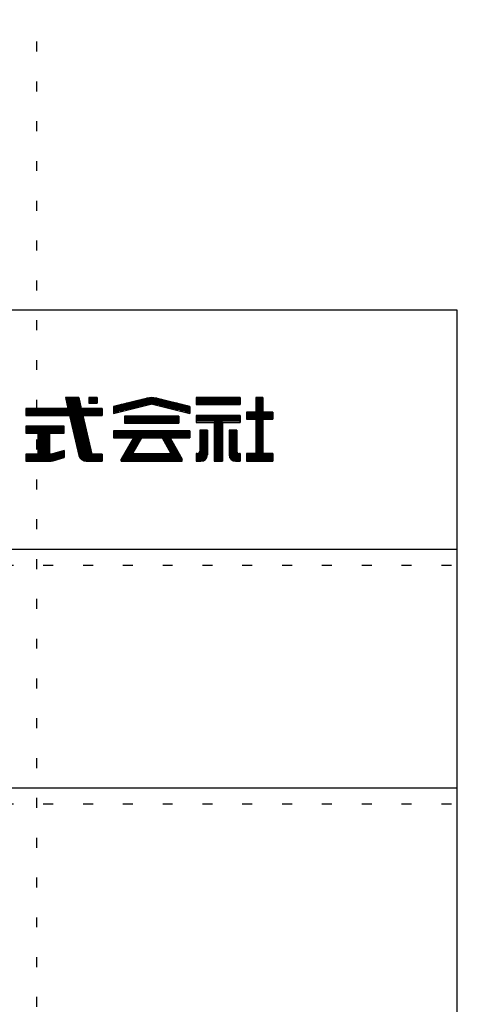
# Model space of a CAD drawing. Extents: x 32 to 812, y 15 to 319.
# Drawn here: x 404 to 432, y 257 to 319 of the extents above; entities that cross this region are included whole.
import ezdxf

# ---------------------------------------------------------------- set-up
doc = ezdxf.new("R2010")
doc.units = 0
doc.header["$MEASUREMENT"] = 0
doc.linetypes.add('DOT', pattern=[2.5, 0.625, -1.875])
doc.layers.add('_0-f_', color=7, linetype='CONTINUOUS')
doc.layers.add('ADD_LINE', color=7, linetype='CONTINUOUS')

msp = doc.modelspace()

# ---------------------------------------------------------------- linework, layer by layer
at = {"layer": '_0-f_', "color": 7, "linetype": 'Continuous'}
for p, q in [((431.961, 300.594), (31.961, 300.594)), ((431.961, 23.594), (431.961, 300.594)), ((408.187, 295.111), (407.348, 295.111)), ((407.348, 295.111), (407.506, 294.431)), ((407.348, 295.111), (408.187, 295.111)), ((407.348, 295.111), (407.506, 294.431)), ((408.196, 295.071), (407.357, 295.071)), ((408.214, 294.991), (407.376, 294.991)), ((408.343, 294.431), (408.187, 295.111)), ((408.187, 295.111), (408.343, 294.431)), ((409.349, 295.111), (408.829, 295.111)), ((408.829, 295.111), (408.829, 294.755)), ((408.829, 295.111), (409.349, 295.111)), ((408.829, 295.111), (408.829, 294.755)), ((409.349, 295.071), (408.829, 295.071)), ((409.349, 294.991), (408.829, 294.991)), ((409.349, 294.755), (409.349, 295.111)), ((409.349, 295.111), (409.349, 294.755)), ((412.5, 295.079), (410.375, 294.551)), ((410.375, 294.551), (412.503, 295.079)), ((413.405, 294.991), (412.146, 294.991)), ((413.083, 295.071), (412.468, 295.071)), ((413.048, 295.079), (415.175, 294.551)), ((415.175, 294.551), (413.051, 295.079)), ((418.33, 295.111), (415.57, 295.111)), ((415.57, 295.111), (415.57, 294.671)), ((415.57, 295.111), (418.33, 295.111)), ((415.57, 295.111), (415.57, 294.671)), ((418.33, 295.071), (415.57, 295.071)), ((418.33, 294.991), (415.57, 294.991)), ((418.33, 294.671), (418.33, 295.111)), ((418.33, 295.111), (418.33, 294.671)), ((419.75, 295.111), (419.31, 295.111)), ((419.31, 295.111), (419.31, 294.191)), ((419.31, 295.111), (419.75, 295.111)), ((419.31, 295.111), (419.31, 294.191)), ((419.75, 295.071), (419.31, 295.071)), ((419.75, 294.991), (419.31, 294.991)), ((419.75, 294.191), (419.75, 295.111)), ((419.75, 295.111), (419.75, 294.191)), ((407.506, 294.431), (404.869, 294.431)), ((404.869, 294.431), (404.869, 293.991)), ((409.669, 294.431), (404.869, 294.431)), ((404.869, 294.431), (407.506, 294.431)), ((404.869, 294.431), (404.869, 293.991)), ((409.669, 294.351), (404.869, 294.351)), ((408.233, 294.911), (407.394, 294.911)), ((408.251, 294.831), (407.413, 294.831)), ((408.269, 294.751), (407.431, 294.751)), ((408.288, 294.671), (407.45, 294.671)), ((408.306, 294.591), (407.469, 294.591)), ((408.325, 294.511), (407.487, 294.511)), ((409.669, 294.431), (408.343, 294.431)), ((408.343, 294.431), (409.669, 294.431)), ((409.349, 294.911), (408.829, 294.911)), ((409.349, 294.831), (408.829, 294.831)), ((408.829, 294.755), (409.349, 294.755)), ((409.349, 294.755), (408.829, 294.755)), ((409.669, 293.991), (409.669, 294.431)), ((409.669, 294.431), (409.669, 293.991)), ((410.375, 294.111), (412.639, 294.671)), ((410.375, 294.111), (412.616, 294.665)), ((410.375, 294.551), (410.375, 294.111)), ((410.375, 294.551), (410.375, 294.111)), ((411.991, 294.511), (410.375, 294.511)), ((411.668, 294.431), (410.375, 294.431)), ((411.345, 294.351), (410.375, 294.351)), ((412.314, 294.591), (410.536, 294.591)), ((412.637, 294.671), (410.858, 294.671)), ((414.371, 294.751), (411.18, 294.751)), ((414.049, 294.831), (411.502, 294.831)), ((413.727, 294.911), (411.824, 294.911)), ((414.693, 294.671), (412.91, 294.671)), ((412.912, 294.671), (415.175, 294.111)), ((412.923, 294.669), (415.175, 294.111)), ((415.015, 294.591), (413.237, 294.591)), ((415.175, 294.511), (413.56, 294.511)), ((415.175, 294.431), (413.883, 294.431)), ((415.175, 294.351), (414.206, 294.351)), ((415.175, 294.111), (415.175, 294.551)), ((415.175, 294.551), (415.175, 294.111)), ((418.33, 294.911), (415.57, 294.911)), ((418.33, 294.831), (415.57, 294.831)), ((418.33, 294.751), (415.57, 294.751)), ((415.57, 294.671), (418.33, 294.671)), ((418.33, 294.671), (415.57, 294.671)), ((415.57, 294.671), (418.33, 294.671)), ((419.75, 294.911), (419.31, 294.911)), ((419.75, 294.831), (419.31, 294.831)), ((419.75, 294.751), (419.31, 294.751)), ((419.75, 294.671), (419.31, 294.671)), ((419.75, 294.591), (419.31, 294.591)), ((419.75, 294.511), (419.31, 294.511)), ((419.75, 294.431), (419.31, 294.431)), ((419.75, 294.351), (419.31, 294.351)), ((409.669, 294.271), (404.869, 294.271)), ((409.669, 294.191), (404.869, 294.191)), ((409.669, 294.111), (404.869, 294.111)), ((409.669, 294.031), (404.869, 294.031)), ((404.869, 293.991), (407.608, 293.991)), ((404.869, 293.991), (407.608, 293.991)), ((407.608, 293.991), (408.191, 291.482)), ((407.608, 293.991), (408.191, 291.482)), ((408.453, 293.951), (407.617, 293.951)), ((408.472, 293.871), (407.636, 293.871)), ((408.49, 293.791), (407.655, 293.791)), ((408.99, 291.62), (408.444, 293.991)), ((408.444, 293.991), (409.669, 293.991)), ((408.444, 293.991), (409.669, 293.991)), ((408.444, 293.991), (409.006, 291.551)), ((411.022, 294.271), (410.375, 294.271)), ((410.698, 294.191), (410.375, 294.191)), ((414.481, 293.943), (411.07, 293.943)), ((411.07, 293.943), (411.07, 293.503)), ((411.07, 293.943), (414.481, 293.943)), ((411.07, 293.943), (411.07, 293.503)), ((414.481, 293.871), (411.07, 293.871)), ((414.481, 293.791), (411.07, 293.791)), ((414.481, 293.503), (414.481, 293.943)), ((414.481, 293.943), (414.481, 293.503)), ((415.175, 294.271), (414.529, 294.271)), ((415.175, 294.191), (414.853, 294.191)), ((418.33, 293.991), (415.57, 293.991)), ((415.57, 293.991), (415.57, 293.551)), ((415.57, 293.991), (418.33, 293.991)), ((415.57, 293.991), (415.57, 293.551)), ((418.33, 293.951), (415.57, 293.951)), ((418.33, 293.871), (415.57, 293.871)), ((418.33, 293.791), (415.57, 293.791)), ((418.33, 293.551), (418.33, 293.991)), ((418.33, 293.991), (418.33, 293.551)), ((419.31, 294.191), (418.73, 294.191)), ((418.73, 294.191), (418.73, 293.751)), ((420.37, 294.191), (418.73, 294.191)), ((418.73, 294.191), (419.31, 294.191)), ((418.73, 294.191), (418.73, 293.751)), ((420.37, 294.111), (418.73, 294.111)), ((420.37, 294.031), (418.73, 294.031)), ((420.37, 293.951), (418.73, 293.951)), ((420.37, 293.871), (418.73, 293.871)), ((420.37, 293.791), (418.73, 293.791)), ((418.73, 293.751), (419.31, 293.751)), ((418.73, 293.751), (419.31, 293.751)), ((419.75, 294.271), (419.31, 294.271)), ((419.31, 293.751), (419.31, 291.591)), ((419.31, 293.751), (419.31, 291.591)), ((420.37, 294.191), (419.75, 294.191)), ((419.75, 294.191), (420.37, 294.191)), ((419.75, 293.751), (420.37, 293.751)), ((419.75, 291.591), (419.75, 293.751)), ((419.75, 293.751), (419.75, 291.591)), ((420.37, 293.751), (419.75, 293.751)), ((420.37, 293.751), (420.37, 294.191)), ((420.37, 294.19), (420.37, 293.751)), ((407.269, 293.319), (404.869, 293.319)), ((404.869, 293.319), (404.869, 292.879)), ((407.269, 293.319), (404.869, 293.319)), ((404.869, 293.319), (404.869, 292.879)), ((407.269, 293.311), (404.869, 293.311)), ((407.269, 293.231), (404.869, 293.231)), ((407.269, 293.151), (404.869, 293.151)), ((407.269, 292.879), (407.269, 293.319)), ((407.269, 292.879), (407.269, 293.319)), ((408.509, 293.711), (407.673, 293.711)), ((408.527, 293.631), (407.692, 293.631)), ((408.545, 293.551), (407.71, 293.551)), ((408.564, 293.471), (407.729, 293.471)), ((408.582, 293.391), (407.748, 293.391)), ((408.601, 293.311), (407.766, 293.311)), ((408.619, 293.231), (407.785, 293.231)), ((408.638, 293.151), (407.803, 293.151)), ((414.481, 293.711), (411.07, 293.711)), ((414.481, 293.631), (411.07, 293.631)), ((414.481, 293.551), (411.07, 293.551)), ((411.07, 293.503), (414.481, 293.503)), ((411.07, 293.503), (414.481, 293.503)), ((418.33, 293.711), (415.57, 293.711)), ((418.33, 293.631), (415.57, 293.631)), ((415.57, 293.551), (416.686, 293.551)), ((415.57, 293.551), (416.686, 293.551)), ((416.686, 293.551), (416.686, 291.111)), ((417.214, 293.551), (416.686, 293.551)), ((416.686, 293.551), (416.686, 291.111)), ((417.214, 293.471), (416.686, 293.471)), ((417.214, 293.391), (416.686, 293.391)), ((417.214, 293.311), (416.686, 293.311)), ((417.214, 293.231), (416.686, 293.231)), ((417.214, 293.151), (416.686, 293.151)), ((417.214, 291.111), (417.214, 293.551)), ((417.214, 293.551), (418.33, 293.551)), ((417.214, 293.551), (417.214, 291.111)), ((417.214, 293.551), (418.33, 293.551)), ((419.75, 293.711), (419.31, 293.711)), ((419.75, 293.631), (419.31, 293.631)), ((419.75, 293.551), (419.31, 293.551)), ((419.75, 293.471), (419.31, 293.471)), ((419.75, 293.391), (419.31, 293.391)), ((419.75, 293.311), (419.31, 293.311)), ((419.75, 293.231), (419.31, 293.231)), ((419.75, 293.151), (419.31, 293.151)), ((407.269, 293.071), (404.869, 293.071)), ((407.269, 292.991), (404.869, 292.991)), ((407.269, 292.911), (404.869, 292.911)), ((404.869, 292.879), (405.629, 292.879)), ((404.869, 292.879), (405.629, 292.879)), ((405.629, 292.879), (405.629, 291.551)), ((405.629, 292.879), (405.629, 291.551)), ((406.369, 292.831), (405.629, 292.831)), ((406.369, 292.751), (405.629, 292.751)), ((406.369, 292.671), (405.629, 292.671)), ((406.369, 292.591), (405.629, 292.591)), ((406.369, 292.511), (405.629, 292.511)), ((406.369, 291.551), (406.369, 292.879)), ((406.369, 292.879), (407.269, 292.879)), ((406.369, 292.879), (407.269, 292.879)), ((406.369, 291.551), (406.369, 292.879)), ((408.656, 293.071), (407.822, 293.071)), ((408.674, 292.991), (407.841, 292.991)), ((408.693, 292.911), (407.859, 292.911)), ((408.711, 292.831), (407.878, 292.831)), ((408.73, 292.751), (407.896, 292.751)), ((408.748, 292.671), (407.915, 292.671)), ((408.766, 292.591), (407.934, 292.591)), ((408.785, 292.511), (407.952, 292.511)), ((415.175, 293.023), (410.375, 293.023)), ((410.375, 293.023), (410.375, 292.583)), ((410.375, 293.023), (415.175, 293.023)), ((410.375, 293.023), (410.375, 292.583)), ((415.175, 292.991), (410.375, 292.991)), ((415.175, 292.911), (410.375, 292.911)), ((415.175, 292.831), (410.375, 292.831)), ((415.175, 292.751), (410.375, 292.751)), ((415.175, 292.671), (410.375, 292.671)), ((415.175, 292.591), (410.375, 292.591)), ((410.375, 292.583), (411.625, 292.583)), ((410.375, 292.583), (411.626, 292.583)), ((411.625, 292.583), (410.857, 291.252)), ((411.625, 292.583), (410.857, 291.252)), ((412.092, 292.511), (411.583, 292.511)), ((411.59, 291.641), (412.133, 292.583)), ((412.133, 292.583), (411.59, 291.641)), ((412.133, 292.583), (413.418, 292.583)), ((412.134, 292.583), (413.418, 292.583)), ((413.418, 292.583), (413.961, 291.641)), ((413.418, 292.583), (413.961, 291.641)), ((413.967, 292.511), (413.459, 292.511)), ((414.694, 291.252), (413.926, 292.583)), ((413.926, 292.583), (415.175, 292.583)), ((413.926, 292.583), (414.694, 291.252)), ((413.926, 292.583), (415.175, 292.583)), ((415.175, 292.583), (415.175, 293.023)), ((415.175, 293.023), (415.175, 292.583)), ((415.786, 293.071), (415.786, 291.752)), ((416.266, 293.071), (415.786, 293.071)), ((416.266, 293.071), (415.786, 293.071)), ((415.786, 293.071), (415.786, 291.751)), ((415.786, 293.071), (416.266, 293.071)), ((416.266, 292.991), (415.786, 292.991)), ((416.266, 292.911), (415.786, 292.911)), ((416.266, 292.831), (415.786, 292.831)), ((416.266, 292.751), (415.786, 292.751)), ((416.266, 292.671), (415.786, 292.671)), ((416.266, 292.591), (415.786, 292.591)), ((416.266, 292.511), (415.786, 292.511)), ((416.266, 291.511), (416.266, 293.071)), ((416.266, 293.071), (416.266, 291.511)), ((417.214, 293.071), (416.686, 293.071)), ((417.214, 292.991), (416.686, 292.991)), ((417.214, 292.911), (416.686, 292.911)), ((417.214, 292.831), (416.686, 292.831)), ((417.214, 292.751), (416.686, 292.751)), ((417.214, 292.671), (416.686, 292.671)), ((417.214, 292.591), (416.686, 292.591)), ((417.214, 292.511), (416.686, 292.511)), ((417.634, 293.071), (417.634, 291.507)), ((418.114, 293.071), (417.634, 293.071)), ((418.114, 293.071), (417.634, 293.071)), ((417.634, 293.071), (417.634, 291.511)), ((417.634, 293.071), (418.114, 293.071)), ((418.114, 292.991), (417.634, 292.991)), ((418.114, 292.911), (417.634, 292.911)), ((418.114, 292.831), (417.634, 292.831)), ((418.114, 292.751), (417.634, 292.751)), ((418.114, 292.671), (417.634, 292.671)), ((418.114, 292.591), (417.634, 292.591)), ((418.114, 292.511), (417.634, 292.511)), ((418.114, 291.752), (418.114, 293.071)), ((418.114, 293.071), (418.114, 291.751)), ((419.75, 293.071), (419.31, 293.071)), ((419.75, 292.991), (419.31, 292.991)), ((419.75, 292.911), (419.31, 292.911)), ((419.75, 292.831), (419.31, 292.831)), ((419.75, 292.751), (419.31, 292.751)), ((419.75, 292.671), (419.31, 292.671)), ((419.75, 292.591), (419.31, 292.591)), ((419.75, 292.511), (419.31, 292.511)), ((406.369, 292.431), (405.629, 292.431)), ((406.369, 292.351), (405.629, 292.351)), ((406.369, 292.271), (405.629, 292.271)), ((406.369, 292.191), (405.629, 292.191)), ((406.369, 292.111), (405.629, 292.111)), ((406.369, 292.031), (405.629, 292.031)), ((406.369, 291.951), (405.629, 291.951)), ((406.369, 291.871), (405.629, 291.871)), ((408.803, 292.431), (407.971, 292.431)), ((408.822, 292.351), (407.989, 292.351)), ((408.84, 292.271), (408.008, 292.271)), ((408.858, 292.191), (408.027, 292.191)), ((408.877, 292.111), (408.045, 292.111)), ((408.895, 292.031), (408.064, 292.031)), ((408.914, 291.951), (408.082, 291.951)), ((408.932, 291.871), (408.101, 291.871)), ((411.722, 291.871), (411.214, 291.871)), ((411.768, 291.951), (411.26, 291.951)), ((411.815, 292.031), (411.306, 292.031)), ((411.861, 292.111), (411.353, 292.111)), ((411.907, 292.191), (411.399, 292.191)), ((411.953, 292.271), (411.445, 292.271)), ((411.999, 292.351), (411.491, 292.351)), ((412.045, 292.431), (411.537, 292.431)), ((414.014, 292.431), (413.506, 292.431)), ((414.06, 292.351), (413.552, 292.351)), ((414.106, 292.271), (413.598, 292.271)), ((414.152, 292.191), (413.644, 292.191)), ((414.198, 292.111), (413.69, 292.111)), ((414.244, 292.031), (413.736, 292.031)), ((414.291, 291.951), (413.783, 291.951)), ((414.337, 291.871), (413.829, 291.871)), ((416.266, 292.431), (415.786, 292.431)), ((416.266, 292.351), (415.786, 292.351)), ((416.266, 292.271), (415.786, 292.271)), ((416.266, 292.191), (415.786, 292.191)), ((416.266, 292.111), (415.786, 292.111)), ((416.266, 292.031), (415.786, 292.031)), ((416.266, 291.951), (415.786, 291.951)), ((416.266, 291.871), (415.786, 291.871)), ((417.214, 292.431), (416.686, 292.431)), ((417.214, 292.351), (416.686, 292.351)), ((417.214, 292.271), (416.686, 292.271)), ((417.214, 292.191), (416.686, 292.191)), ((417.214, 292.111), (416.686, 292.111)), ((417.214, 292.031), (416.686, 292.031)), ((417.214, 291.951), (416.686, 291.951)), ((417.214, 291.871), (416.686, 291.871)), ((418.114, 292.431), (417.634, 292.431)), ((418.114, 292.351), (417.634, 292.351)), ((418.114, 292.271), (417.634, 292.271)), ((418.114, 292.191), (417.634, 292.191)), ((418.114, 292.111), (417.634, 292.111)), ((418.114, 292.031), (417.634, 292.031)), ((418.114, 291.951), (417.634, 291.951)), ((418.114, 291.871), (417.634, 291.871)), ((419.75, 292.431), (419.31, 292.431)), ((419.75, 292.351), (419.31, 292.351)), ((419.75, 292.271), (419.31, 292.271)), ((419.75, 292.191), (419.31, 292.191)), ((419.75, 292.111), (419.31, 292.111)), ((419.75, 292.031), (419.31, 292.031)), ((419.75, 291.951), (419.31, 291.951)), ((419.75, 291.871), (419.31, 291.871)), ((405.629, 291.551), (404.869, 291.551)), ((404.869, 291.551), (404.869, 291.111)), ((407.269, 291.551), (404.869, 291.551)), ((405.629, 291.551), (404.869, 291.551)), ((404.869, 291.551), (404.869, 291.111)), ((407.269, 291.471), (404.869, 291.471)), ((407.269, 291.391), (404.869, 291.391)), ((407.162, 291.311), (404.869, 291.311)), ((406.369, 291.791), (405.629, 291.791)), ((406.369, 291.711), (405.629, 291.711)), ((406.369, 291.631), (405.629, 291.631)), ((406.469, 291.551), (406.369, 291.551)), ((406.469, 291.551), (406.369, 291.551)), ((407.269, 291.782), (406.469, 291.551)), ((406.469, 291.551), (407.269, 291.782)), ((406.569, 291.14), (407.269, 291.342)), ((406.578, 291.142), (407.269, 291.342)), ((407.269, 291.631), (406.746, 291.631)), ((407.269, 291.711), (407.023, 291.711)), ((407.269, 291.342), (407.269, 291.782)), ((407.269, 291.782), (407.269, 291.342)), ((408.95, 291.791), (408.12, 291.791)), ((408.969, 291.711), (408.138, 291.711)), ((408.987, 291.631), (408.157, 291.631)), ((409.669, 291.551), (408.175, 291.551)), ((409.669, 291.471), (408.195, 291.471)), ((409.669, 291.391), (408.224, 291.391)), ((409.669, 291.311), (408.271, 291.311)), ((409.006, 291.551), (408.993, 291.606)), ((409.066, 291.551), (409.006, 291.551)), ((409.006, 291.551), (409.669, 291.551)), ((409.669, 291.551), (409.072, 291.551)), ((409.669, 291.111), (409.669, 291.551)), ((409.669, 291.551), (409.669, 291.111)), ((409.669, 291.551), (409.669, 291.111)), ((410.857, 291.252), (410.857, 291.111)), ((410.857, 291.111), (410.857, 291.252)), ((414.66, 291.311), (410.891, 291.311)), ((414.614, 291.391), (410.937, 291.391)), ((414.568, 291.471), (410.983, 291.471)), ((414.522, 291.551), (411.029, 291.551)), ((411.59, 291.631), (411.076, 291.631)), ((411.63, 291.711), (411.122, 291.711)), ((411.676, 291.791), (411.168, 291.791)), ((411.59, 291.583), (411.59, 291.642)), ((411.59, 291.583), (411.59, 291.641)), ((413.961, 291.583), (411.59, 291.583)), ((411.59, 291.583), (413.961, 291.583)), ((414.383, 291.791), (413.875, 291.791)), ((414.429, 291.711), (413.921, 291.711)), ((413.961, 291.583), (413.961, 291.642)), ((413.961, 291.641), (413.961, 291.583)), ((414.475, 291.631), (413.961, 291.631)), ((414.694, 291.111), (414.694, 291.252)), ((414.694, 291.111), (414.694, 291.252)), ((415.626, 291.591), (415.57, 291.591)), ((415.57, 291.591), (415.57, 291.111)), ((415.57, 291.591), (415.626, 291.591)), ((415.57, 291.591), (415.57, 291.111)), ((416.266, 291.551), (415.57, 291.551)), ((416.263, 291.471), (415.57, 291.471)), ((416.247, 291.391), (415.57, 291.391)), ((416.211, 291.311), (415.57, 291.311)), ((416.266, 291.631), (415.731, 291.631)), ((416.266, 291.711), (415.78, 291.711)), ((416.266, 291.791), (415.786, 291.791)), ((417.214, 291.791), (416.686, 291.791)), ((417.214, 291.711), (416.686, 291.711)), ((417.214, 291.631), (416.686, 291.631)), ((417.214, 291.551), (416.686, 291.551)), ((417.214, 291.471), (416.686, 291.471)), ((417.214, 291.391), (416.686, 291.391)), ((417.214, 291.311), (416.686, 291.311)), ((418.114, 291.791), (417.634, 291.791)), ((418.12, 291.711), (417.634, 291.711)), ((418.169, 291.631), (417.634, 291.631)), ((418.33, 291.551), (417.634, 291.551)), ((418.33, 291.471), (417.637, 291.471)), ((418.33, 291.391), (417.653, 291.391)), ((418.33, 291.311), (417.689, 291.311)), ((418.33, 291.591), (418.274, 291.591)), ((418.274, 291.591), (418.33, 291.591)), ((418.33, 291.111), (418.33, 291.591)), ((418.33, 291.591), (418.33, 291.111)), ((419.31, 291.591), (418.73, 291.591)), ((418.73, 291.591), (418.73, 291.111)), ((418.73, 291.591), (419.31, 291.591)), ((418.73, 291.591), (418.73, 291.111)), ((420.37, 291.551), (418.73, 291.551)), ((420.37, 291.471), (418.73, 291.471)), ((420.37, 291.391), (418.73, 291.391)), ((420.37, 291.311), (418.73, 291.311)), ((419.75, 291.791), (419.31, 291.791)), ((419.75, 291.711), (419.31, 291.711)), ((419.75, 291.631), (419.31, 291.631)), ((420.37, 291.591), (419.75, 291.591)), ((420.37, 291.591), (419.75, 291.591)), ((420.37, 291.111), (420.37, 291.591)), ((420.37, 291.591), (420.37, 291.111)), ((406.885, 291.231), (404.869, 291.231)), ((406.608, 291.151), (404.869, 291.151)), ((404.869, 291.111), (406.356, 291.111)), ((404.869, 291.111), (406.356, 291.111)), ((409.669, 291.231), (408.342, 291.231)), ((409.669, 291.151), (408.468, 291.151)), ((408.659, 291.111), (409.669, 291.111)), ((408.659, 291.111), (409.669, 291.111)), ((414.694, 291.231), (410.857, 291.231)), ((414.694, 291.151), (410.857, 291.151)), ((410.857, 291.111), (414.694, 291.111)), ((410.857, 291.111), (414.694, 291.111)), ((416.151, 291.231), (415.57, 291.231)), ((416.039, 291.151), (415.57, 291.151)), ((415.57, 291.111), (415.866, 291.111)), ((415.57, 291.111), (415.866, 291.111)), ((417.214, 291.231), (416.686, 291.231)), ((417.214, 291.151), (416.686, 291.151)), ((416.686, 291.111), (417.214, 291.111)), ((416.686, 291.111), (417.214, 291.111)), ((418.33, 291.231), (417.749, 291.231)), ((418.33, 291.151), (417.861, 291.151)), ((418.034, 291.111), (418.33, 291.111)), ((418.034, 291.111), (418.33, 291.111)), ((420.37, 291.231), (418.73, 291.231)), ((420.37, 291.151), (418.73, 291.151)), ((418.73, 291.111), (420.37, 291.111)), ((418.73, 291.111), (420.37, 291.111)), ((360.961, 285.594), (431.961, 285.594)), ((360.961, 270.594), (431.961, 270.594))]:
    msp.add_line(p, q, dxfattribs=at)
for centre, radius, start, end in [((412.775, 293.911), 1.2, 76.73427, 103.26596), ((412.775, 293.911), 1.2, 76.8669, 103.133), ((412.775, 294.087), 0.6, 75.75718, 105.44467), ((412.775, 294.087), 0.6, 76.8669, 103.133), ((408.659, 291.591), 0.48, 193.08772, 270), ((408.659, 291.591), 0.48, 193.08772, 270), ((409.069, 291.631), 0.08, 187.79901, 198.11704), ((409.069, 291.631), 0.08, 192.96201, 270), ((409.069, 291.631), 0.08, 267.56884, 272.43116), ((415.626, 291.751), 0.16, 270, 0.57296), ((415.626, 291.751), 0.16, 270, 0), ((415.866, 291.511), 0.4, 270, 0), ((415.866, 291.511), 0.4, 270, 0), ((418.034, 291.511), 0.4, 180, 270), ((418.034, 291.511), 0.4, 180.51247, 270), ((418.274, 291.751), 0.16, 179.42704, 270), ((418.274, 291.751), 0.16, 180, 270), ((406.356, 291.911), 0.8, 270, 286.10199), ((406.356, 291.911), 0.8, 270, 285.45095)]:
    msp.add_arc(centre, radius, start, end, dxfattribs=at)
at = {"layer": 'ADD_LINE', "color": 2, "linetype": 'DOT'}
msp.add_line((405.563, 21.842), (405.563, 318.842), dxfattribs=at)
at = {"layer": 'ADD_LINE', "color": 9, "linetype": 'DOT'}
for p, q in [((360.961, 284.594), (431.961, 284.594)), ((360.961, 269.594), (431.961, 269.594))]:
    msp.add_line(p, q, dxfattribs=at)

doc.saveas('drawing.dxf')
